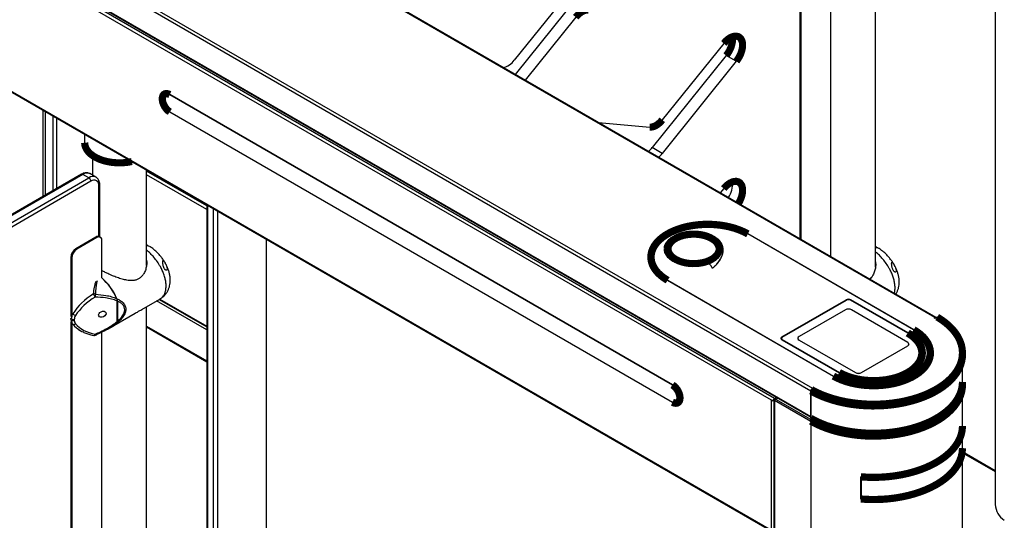
# Model space of a CAD drawing. Units: millimetres. Extents: x 996 to 7151, y 2100 to 10804.
# Drawn here: x 5705 to 6397, y 7226 to 7577 of the extents above; entities that cross this region are included whole.
import ezdxf

# ---------------------------------------------------------------- set-up
doc = ezdxf.new("R2010")
doc.units = ezdxf.units.MM
doc.header["$LTSCALE"] = 10
doc.linetypes.add('K5LT32772', pattern=[0])
doc.linetypes.add('K5LT32773', pattern=[0])

msp = doc.modelspace()

# ---------------------------------------------------------------- linework, layer by layer
at = {"color": 7, "linetype": 'K5LT32772', "lineweight": 25}
for p, q in [((6348.328, 7368.053), (5305.346, 7970.154)), ((6349.128, 7368.132), (5306.146, 7970.233)), ((6261.071, 7316.374), (5218.089, 7918.475)), ((5219.22, 7920.435), (6262.203, 7318.334)), ((5218.089, 7900.675), (6261.071, 7298.574)), ((5218.42, 7899.942), (6261.071, 7298.032)), ((6235.686, 7311.187), (5245.737, 7882.672)), ((6233.424, 7309.88), (5245.737, 7880.06)), ((5244.937, 7788.691), (6234.886, 7217.205)), ((5245.737, 7788.77), (6233.424, 7218.591)), ((6390.826, 7719.079), (6390.826, 7236.544)), ((6306.588, 7403.375), (6306.588, 7671.591)), ((6253.329, 7661.162), (6253.329, 7423.436)), ((6254.035, 7660.789), (6254.036, 7423.028)), ((6275.249, 7410.782), (6275.249, 7653.714)), ((6095.785, 7602.735), (6052.572, 7548.979)), ((6088.714, 7583.246), (6053.146, 7538.999)), ((6095.785, 7579.163), (6060.217, 7534.917)), ((6199.888, 7560.765), (6156.675, 7507.009)), ((6201.656, 7552.271), (6149.604, 7487.519)), ((6208.727, 7548.189), (6156.675, 7483.437)), ((6208.727, 7548.189), (6201.656, 7552.271)), ((5807.501, 7525.53), (5806.641, 7525.034)), ((5807.109, 7525.448), (5806.841, 7525.149)), ((6163.844, 7320.734), (5810.291, 7524.836)), ((6163.844, 7320.57), (5810.291, 7524.672)), ((5721.195, 7453.243), (5721.195, 7513.753)), ((5722.61, 7512.936), (5722.61, 7454.059)), ((5728.266, 7457.325), (5728.266, 7509.671)), ((5810.291, 7512.751), (6163.844, 7308.649)), ((5810.291, 7512.587), (6163.844, 7308.485)), ((6111.822, 7505.126), (6147.836, 7501.906)), ((5750.436, 7496.873), (5750.436, 7490.939)), ((6156.675, 7483.437), (6149.604, 7487.519)), ((5755.936, 7482.01), (5755.936, 7468.182)), ((5757.609, 7480.94), (5759.73, 7479.715)), ((5793.935, 7404.648), (5793.935, 7471.761)), ((5793.935, 7471.664), (5836.257, 7447.233)), ((5748.162, 7468.81), (5337.333, 7231.643)), ((5749.161, 7468.711), (5338.332, 7231.544)), ((5342.575, 7229.095), (5753.404, 7466.262)), ((5753.404, 7466.262), (5749.161, 7468.711)), ((5758.404, 7466.757), (5754.161, 7469.206)), ((5754.818, 7463.812), (5343.989, 7226.646)), ((5761.061, 7424.746), (5761.061, 7461.362)), ((6199.888, 7458.697), (6197.466, 7455.685)), ((5836.257, 7447.329), (5836.257, 7058.799)), ((5758.354, 7424.618), (5744.212, 7416.454)), ((5759.061, 7424.21), (5744.919, 7416.046)), ((5759.061, 7424.21), (5758.354, 7424.618)), ((5761.561, 7424.457), (5760.854, 7424.866)), ((5878.173, 7423.131), (5878.173, 6940.596)), ((6333.408, 7359.44), (6216.736, 7426.794)), ((6333.55, 7359.522), (6216.877, 7426.875)), ((5744.212, 7416.454), (5744.919, 7416.046)), ((5762.596, 7395.941), (5762.596, 7422.168)), ((5794.092, 7419.181), (5793.936, 7419.268)), ((6199.424, 7415.717), (6199.441, 7416.662)), ((6199.441, 7416.662), (6199.44, 7416.661)), ((6306.745, 7417.908), (6306.588, 7417.995)), ((5741.383, 7409.922), (5740.676, 7410.33)), ((5740.676, 7410.33), (5740.676, 7368.893)), ((5741.383, 7409.922), (5741.383, 7368.451)), ((6148.793, 7410.547), (6148.793, 7408.241)), ((6164.017, 7407.871), (6164.017, 7407.789)), ((6189.372, 7406.067), (6189.372, 7405.985)), ((6191.464, 7403.223), (6191.464, 7403.141)), ((6192.079, 7402.996), (6192.079, 7402.915)), ((6160.309, 7394.219), (6276.981, 7326.865)), ((6160.45, 7394.301), (6277.123, 7326.947)), ((5773.321, 7365.318), (5773.321, 7379.757)), ((5773.53, 7379.664), (5773.53, 7365.496)), ((5790.607, 7373.721), (5803.368, 7381.088)), ((5793.935, 7107.427), (5793.935, 7375.643)), ((5802.843, 7380.785), (5836.257, 7361.496)), ((6240.777, 7354.46), (6285.891, 7380.503)), ((6241.06, 7354.297), (6286.174, 7380.34)), ((6241.06, 7354.215), (6286.174, 7380.258)), ((6286.174, 7380.34), (6286.174, 7380.258)), ((6329.237, 7357.113), (6289.002, 7380.34)), ((6289.002, 7380.34), (6289.002, 7380.258)), ((6329.237, 7357.032), (6289.002, 7380.258)), ((6329.519, 7357.276), (6289.285, 7380.503)), ((5770.983, 7362.392), (5785.995, 7371.059)), ((6285.467, 7373.482), (6252.94, 7354.705)), ((6329.307, 7350.623), (6289.709, 7373.482)), ((6347.798, 7367.747), (6348.328, 7368.053)), ((6348.328, 7367.441), (6347.798, 7367.747)), ((6349.987, 7368.398), (6348.328, 7367.441)), ((5740.676, 7365.214), (5740.676, 7071.672)), ((5741.058, 7366.282), (5741.058, 7367.058)), ((5741.383, 7364.841), (5741.383, 7071.23)), ((5743.137, 7366.785), (5743.137, 7366.009)), ((5766.834, 7359.997), (5770.841, 7362.311)), ((5793.935, 7361.431), (5836.257, 7337)), ((5745.79, 7359.826), (5747.585, 7358.79)), ((5758.006, 7355.616), (5758.77, 7355.953)), ((5762.596, 7098.72), (5762.596, 7357.766)), ((6241.06, 7354.297), (6241.06, 7354.215)), ((6329.237, 7357.113), (6329.237, 7357.032)), ((6240.074, 7353.48), (6240.074, 7353.398)), ((6240.777, 7352.5), (6281.012, 7329.274)), ((6240.777, 7352.5), (6240.777, 7352.419)), ((6240.777, 7352.419), (6281.012, 7329.192)), ((6241.06, 7352.664), (6281.295, 7329.437)), ((6252.061, 7353.48), (6252.061, 7353.398)), ((6252.94, 7352.256), (6292.538, 7329.396)), ((6252.94, 7352.256), (6252.94, 7352.174)), ((6252.94, 7352.174), (6292.538, 7329.314)), ((6296.78, 7329.396), (6329.307, 7348.174)), ((6296.78, 7329.314), (6329.307, 7348.092)), ((6329.307, 7348.174), (6329.307, 7348.092)), ((6330.186, 7349.316), (6330.186, 7349.398)), ((6339.566, 7343.193), (6339.566, 7343.275)), ((6345.066, 7340.887), (6345.066, 7343.193)), ((6345.209, 7341.969), (6345.066, 7343.05)), ((6367.766, 7341.969), (6367.766, 7343.193)), ((6367.766, 7322.78), (6367.766, 7341.969)), ((6281.012, 7329.274), (6281.012, 7329.192)), ((6292.538, 7329.396), (6292.538, 7329.314)), ((6296.78, 7329.396), (6296.78, 7329.314)), ((6367.766, 7291.833), (6367.766, 7320.739)), ((6261.071, 7316.456), (6261.605, 7316.764)), ((6261.071, 7297.267), (6261.071, 7316.456)), ((6261.071, 7316.374), (6261.071, 7298.574)), ((6263.263, 7318.334), (6261.605, 7317.376)), ((6261.605, 7316.152), (6261.605, 7317.376)), ((6262.203, 7318.334), (6262.733, 7318.64)), ((6262.733, 7318.64), (6263.263, 7318.334)), ((6262.733, 7318.028), (6262.733, 7318.64)), ((6167.494, 7308.287), (6168.354, 7308.784)), ((6167.694, 7308.403), (6168.087, 7308.486)), ((6234.555, 7309.227), (6233.424, 7309.88)), ((6233.424, 7218.591), (6233.424, 7309.88)), ((6235.218, 7309.61), (6234.555, 7309.227)), ((6235.218, 7310.533), (6235.218, 6514.406)), ((6236.986, 7311.937), (6235.686, 7311.187)), ((6236.747, 7310.574), (6235.686, 7311.187)), ((6236.747, 7310.493), (6235.686, 7309.88)), ((6235.686, 7309.88), (6261.071, 7295.226)), ((6235.686, 7309.88), (6235.686, 6513.753)), ((6238.046, 7311.324), (6236.747, 7310.574)), ((6236.747, 7310.493), (6262.132, 7295.838)), ((6261.071, 7295.226), (6262.132, 7295.838)), ((6261.071, 7295.226), (6261.071, 6499.098)), ((6367.766, 7276.237), (6367.766, 7291.751)), ((6367.766, 6524.611), (6367.766, 7276.155)), ((6390.826, 7260.269), (6367.766, 7273.582)), ((6296.261, 7240.451), (6296.261, 7256.129)), ((6296.427, 7256.033), (6296.439, 7256.114)), ((6296.427, 7256.033), (6296.427, 7240.519)), ((6296.427, 7241.744), (6296.261, 7241.839))]:
    msp.add_line(p, q, dxfattribs=at)
at = {"color": 8, "linetype": 'K5LT32773', "lineweight": 25, "true_color": 0x808080}
for p, q in [((5810.291, 7524.672), (5810.432, 7524.754)), ((5730.741, 7508.242), (5730.741, 7458.754)), ((5810.432, 7512.669), (5810.291, 7512.587)), ((5836.257, 7446.549), (5793.935, 7470.981)), ((5836.257, 7443.936), (5793.936, 7468.368)), ((5760.475, 7425.026), (5760.475, 7460.546)), ((5836.843, 7446.991), (5836.843, 7057.983)), ((5841.085, 7055.534), (5841.085, 7444.542)), ((5843.914, 7442.909), (5843.914, 7055.534)), ((6216.877, 7426.712), (6216.877, 7426.875)), ((6160.45, 7394.301), (6160.45, 7394.137)), ((5836.257, 7359.424), (5801.049, 7379.749)), ((5803.312, 7381.056), (5836.257, 7362.037)), ((5741.996, 7370.647), (5742.084, 7370.596)), ((6348.328, 7367.441), (6348.328, 7368.053)), ((5741.058, 7367.058), (5740.535, 7367.36)), ((5740.535, 7366.584), (5741.058, 7366.282)), ((5742.084, 7363.301), (5741.996, 7363.352)), ((5772.943, 7364.103), (5772.327, 7363.657)), ((5793.936, 7361.973), (5836.257, 7337.541)), ((6333.55, 7359.358), (6333.55, 7359.522)), ((6277.123, 7326.947), (6277.123, 7326.784)), ((6163.844, 7320.57), (6163.984, 7320.651)), ((6262.203, 7317.721), (6262.203, 7318.334)), ((6163.988, 7308.568), (6163.844, 7308.485)), ((6367.766, 7273.041), (6390.826, 7259.728))]:
    msp.add_line(p, q, dxfattribs=at)
at = {"color": 7, "linetype": 'K5LT32772', "const_width": 5}
for points in [[(6095.785, 7579.163), (6096.822, 7580.353), (6097.916, 7581.414), (6099.05, 7582.329), (6100.204, 7583.082), (6101.358, 7583.661), (6102.492, 7584.055), (6103.587, 7584.258), (6104.624, 7584.266)], [(6199.888, 7560.765), (6201.284, 7562.323), (6202.773, 7563.643), (6204.307, 7564.684), (6205.842, 7565.415), (6207.33, 7565.813), (6208.727, 7565.868), (6209.989, 7565.576), (6211.078, 7564.947), (6211.962, 7563.999), (6212.613, 7562.763), (6213.012, 7561.274), (6213.146, 7559.58), (6213.012, 7557.73), (6212.613, 7555.781), (6211.962, 7553.793), (6211.078, 7551.825), (6209.989, 7549.938), (6208.727, 7548.189)], [(6205.926, 7565.445), (6205.941, 7565.356), (6206.075, 7563.662), (6205.941, 7561.812), (6205.542, 7559.863), (6204.891, 7557.875), (6204.007, 7555.907), (6202.918, 7554.02), (6201.656, 7552.271)], [(5810.291, 7524.836), (5809.111, 7525.363), (5807.99, 7525.557), (5806.984, 7525.408), (5806.145, 7524.923), (5805.513, 7524.127), (5805.12, 7523.059), (5804.988, 7521.773), (5805.12, 7520.334), (5805.513, 7518.813), (5806.145, 7517.287), (5806.984, 7515.832), (5807.99, 7514.522), (5809.111, 7513.422), (5810.291, 7512.587)], [(5810.291, 7524.672), (5809.142, 7525.186), (5808.051, 7525.375), (5807.072, 7525.23), (5806.255, 7524.758), (5805.64, 7523.983), (5805.258, 7522.943), (5805.129, 7521.691), (5805.258, 7520.29), (5805.64, 7518.81), (5806.255, 7517.325), (5807.072, 7515.909), (5808.051, 7514.634), (5809.142, 7513.563), (5810.291, 7512.751)], [(6156.675, 7507.009), (6155.638, 7505.82), (6154.543, 7504.758), (6153.409, 7503.843), (6152.256, 7503.09), (6151.102, 7502.511), (6149.968, 7502.117), (6148.873, 7501.914), (6147.836, 7501.906)], [(5750.436, 7490.939), (5750.611, 7489.25), (5751.141, 7487.569), (5752.018, 7485.938), (5753.23, 7484.38), (5754.757, 7482.917), (5756.579, 7481.572), (5758.669, 7480.363), (5760.996, 7479.308), (5763.526, 7478.423), (5766.223, 7477.72), (5769.047, 7477.21), (5771.956, 7476.901), (5774.909, 7476.796), (5777.862, 7476.897), (5780.773, 7477.203), (5783.599, 7477.709), (5783.622, 7477.714)], [(6199.888, 7458.697), (6201.284, 7460.255), (6202.773, 7461.575), (6204.307, 7462.616), (6205.842, 7463.347), (6207.33, 7463.746), (6208.727, 7463.8), (6209.989, 7463.508), (6211.078, 7462.879), (6211.962, 7461.932), (6212.613, 7460.695), (6213.012, 7459.207), (6213.146, 7457.512), (6213.012, 7455.662), (6212.613, 7453.713), (6211.962, 7451.725), (6211.078, 7449.757), (6210.259, 7448.3)], [(6216.877, 7426.875), (6214.061, 7428.353), (6211.013, 7429.67), (6207.763, 7430.814), (6204.339, 7431.774), (6200.772, 7432.542), (6197.096, 7433.111), (6193.342, 7433.475), (6189.545, 7433.632), (6185.739, 7433.58), (6181.96, 7433.319), (6178.24, 7432.852), (6174.614, 7432.183), (6171.115, 7431.318), (6167.774, 7430.264), (6164.622, 7429.033), (6161.687, 7427.634), (6158.995, 7426.08), (6156.571, 7424.385), (6154.438, 7422.565), (6152.613, 7420.637), (6151.115, 7418.617), (6149.956, 7416.524), (6149.147, 7414.376), (6148.695, 7412.194), (6148.604, 7409.998), (6148.876, 7407.806), (6149.507, 7405.639), (6150.492, 7403.516), (6151.823, 7401.457), (6153.486, 7399.48), (6155.467, 7397.604), (6157.748, 7395.845), (6160.309, 7394.219)], [(6216.736, 7426.794), (6213.933, 7428.264), (6210.901, 7429.575), (6207.667, 7430.713), (6204.26, 7431.668), (6200.712, 7432.432), (6197.053, 7432.998), (6193.318, 7433.361), (6189.54, 7433.517), (6185.754, 7433.465), (6181.993, 7433.205), (6178.292, 7432.74), (6174.684, 7432.074), (6171.203, 7431.214), (6167.878, 7430.166), (6164.742, 7428.94), (6161.821, 7427.548), (6159.143, 7426.002), (6156.731, 7424.316), (6154.608, 7422.505), (6152.793, 7420.586), (6151.302, 7418.576), (6150.149, 7416.494), (6149.344, 7414.357), (6148.894, 7412.186), (6148.804, 7410), (6149.074, 7407.819), (6149.702, 7405.663), (6150.683, 7403.551), (6152.006, 7401.503), (6153.661, 7399.536), (6155.633, 7397.669), (6157.902, 7395.918), (6160.45, 7394.301)], [(6191.421, 7408.996), (6193.069, 7410.09), (6194.437, 7411.306), (6195.498, 7412.62), (6196.232, 7414.006), (6196.625, 7415.438), (6196.669, 7416.887), (6196.363, 7418.326), (6195.713, 7419.727), (6194.732, 7421.061), (6193.438, 7422.304), (6191.858, 7423.43), (6190.021, 7424.419), (6187.964, 7425.251), (6185.727, 7425.909), (6183.352, 7426.381), (6180.887, 7426.657), (6178.379, 7426.733), (6175.878, 7426.607), (6173.431, 7426.281), (6171.086, 7425.761), (6168.89, 7425.058), (6166.884, 7424.186), (6165.109, 7423.161), (6163.597, 7422.003), (6162.38, 7420.735), (6161.48, 7419.382), (6160.915, 7417.969), (6160.696, 7416.525), (6160.828, 7415.077), (6161.307, 7413.654), (6162.124, 7412.283), (6163.264, 7410.992), (6164.705, 7409.804), (6166.417, 7408.744), (6168.369, 7407.832), (6170.522, 7407.085), (6172.833, 7406.519), (6175.259, 7406.143), (6177.751, 7405.967), (6180.262, 7405.992), (6182.743, 7406.219), (6185.144, 7406.643), (6187.42, 7407.255), (6189.526, 7408.045), (6191.421, 7408.996)], [(6196.693, 7416.262), (6196.669, 7416.806), (6196.363, 7418.245), (6195.713, 7419.645), (6194.732, 7420.979), (6193.438, 7422.222), (6191.858, 7423.349), (6190.021, 7424.337), (6187.964, 7425.169), (6185.727, 7425.827), (6183.352, 7426.299), (6180.887, 7426.576), (6178.379, 7426.652), (6175.878, 7426.525), (6173.431, 7426.199), (6171.086, 7425.68), (6168.89, 7424.977), (6166.884, 7424.104), (6165.109, 7423.079), (6163.597, 7421.921), (6162.38, 7420.653), (6161.48, 7419.3), (6160.915, 7417.887), (6160.696, 7416.443), (6160.693, 7416.262)], [(6148.885, 7412.106), (6148.695, 7410.97), (6148.607, 7409.935)], [(6148.885, 7412.106), (6148.695, 7410.97), (6148.607, 7409.935)], [(6148.793, 7410.404), (6148.695, 7409.745), (6148.649, 7409.322)], [(6261.605, 7317.376), (6265.128, 7315.536), (6268.884, 7313.856), (6272.849, 7312.345), (6277.002, 7311.013), (6281.319, 7309.866), (6285.773, 7308.912), (6290.341, 7308.157), (6294.994, 7307.603), (6299.707, 7307.256), (6304.452, 7307.116), (6309.202, 7307.185), (6313.929, 7307.461), (6318.606, 7307.944), (6323.206, 7308.631), (6327.702, 7309.518), (6332.069, 7310.599), (6336.281, 7311.869), (6340.313, 7313.319), (6344.143, 7314.943), (6347.748, 7316.729), (6351.108, 7318.669), (6354.202, 7320.75), (6357.014, 7322.961), (6359.527, 7325.289), (6361.726, 7327.72), (6363.599, 7330.241), (6365.135, 7332.836), (6366.325, 7335.492), (6367.162, 7338.192), (6367.641, 7340.921), (6367.76, 7343.663), (6367.518, 7346.402), (6366.916, 7349.123), (6365.957, 7351.809), (6364.648, 7354.446), (6362.996, 7357.018), (6361.01, 7359.509), (6358.702, 7361.907), (6356.085, 7364.196), (6353.174, 7366.364), (6349.987, 7368.398)], [(6276.981, 7326.865), (6279.798, 7325.387), (6282.845, 7324.07), (6286.096, 7322.926), (6289.52, 7321.966), (6293.086, 7321.198), (6296.763, 7320.63), (6300.517, 7320.265), (6304.314, 7320.108), (6308.119, 7320.161), (6311.899, 7320.422), (6315.618, 7320.889), (6319.244, 7321.558), (6322.743, 7322.423), (6326.084, 7323.476), (6329.237, 7324.708), (6332.172, 7326.107), (6334.864, 7327.661), (6337.287, 7329.355), (6339.421, 7331.175), (6341.245, 7333.104), (6342.744, 7335.124), (6343.903, 7337.217), (6344.712, 7339.364), (6345.164, 7341.546), (6345.254, 7343.743), (6344.983, 7345.935), (6344.351, 7348.102), (6343.366, 7350.224), (6342.036, 7352.283), (6340.373, 7354.26), (6338.392, 7356.136), (6336.11, 7357.896), (6333.55, 7359.522)], [(6277.123, 7326.947), (6279.925, 7325.476), (6282.957, 7324.166), (6286.191, 7323.028), (6289.598, 7322.072), (6293.147, 7321.308), (6296.805, 7320.742), (6300.541, 7320.38), (6304.318, 7320.224), (6308.105, 7320.276), (6311.866, 7320.535), (6315.567, 7321), (6319.174, 7321.666), (6322.656, 7322.527), (6325.98, 7323.575), (6329.117, 7324.8), (6332.037, 7326.192), (6334.716, 7327.738), (6337.127, 7329.424), (6339.25, 7331.235), (6341.065, 7333.154), (6342.556, 7335.164), (6343.709, 7337.247), (6344.515, 7339.383), (6344.964, 7341.554), (6345.054, 7343.74), (6344.784, 7345.921), (6344.156, 7348.077), (6343.176, 7350.189), (6341.852, 7352.238), (6340.197, 7354.205), (6338.226, 7356.072), (6335.956, 7357.822), (6333.408, 7359.44)], [(6281.012, 7329.274), (6283.59, 7327.929), (6286.391, 7326.742), (6289.385, 7325.724), (6292.542, 7324.887), (6295.83, 7324.238), (6299.214, 7323.785), (6302.661, 7323.531), (6306.134, 7323.48), (6309.599, 7323.633), (6313.019, 7323.987), (6316.36, 7324.538), (6319.586, 7325.282), (6322.666, 7326.211), (6325.567, 7327.315), (6328.26, 7328.582), (6330.717, 7330.001), (6332.912, 7331.555), (6334.824, 7333.23), (6336.433, 7335.008), (6337.722, 7336.871), (6338.678, 7338.799), (6339.291, 7340.773), (6339.555, 7342.773), (6339.467, 7344.779), (6339.028, 7346.768), (6338.242, 7348.722), (6337.118, 7350.62), (6335.668, 7352.443), (6333.905, 7354.171), (6331.849, 7355.788), (6329.519, 7357.276)], [(6281.295, 7329.437), (6283.932, 7328.066), (6286.802, 7326.862), (6289.875, 7325.838), (6293.117, 7325.005), (6296.492, 7324.372), (6299.962, 7323.946), (6303.491, 7323.732), (6307.04, 7323.732), (6310.569, 7323.946), (6314.04, 7324.372), (6317.414, 7325.005), (6320.656, 7325.838), (6323.729, 7326.862), (6326.6, 7328.066), (6329.236, 7329.437), (6331.611, 7330.959), (6333.697, 7332.616), (6335.471, 7334.39), (6336.914, 7336.262), (6338.01, 7338.21), (6338.748, 7340.214), (6339.119, 7342.251), (6339.119, 7344.299), (6338.748, 7346.337), (6338.01, 7348.34), (6336.914, 7350.288), (6335.471, 7352.16), (6333.696, 7353.934), (6331.611, 7355.591), (6329.237, 7357.113)], [(6339.166, 7343.193), (6339.119, 7344.218), (6338.748, 7346.255), (6338.01, 7348.259), (6336.914, 7350.207), (6335.471, 7352.078), (6333.696, 7353.852), (6331.611, 7355.509), (6329.237, 7357.032)], [(6345.252, 7342.581), (6344.983, 7344.71), (6344.974, 7344.752)], [(6345.251, 7342.597), (6344.983, 7344.71), (6344.974, 7344.752)], [(6367.766, 7341.969), (6367.662, 7339.896), (6367.205, 7337.145), (6366.383, 7334.422), (6365.203, 7331.743), (6363.671, 7329.125), (6361.797, 7326.581), (6359.591, 7324.128), (6357.066, 7321.78), (6354.237, 7319.55), (6351.12, 7317.452), (6347.735, 7315.497), (6344.1, 7313.698), (6340.237, 7312.065), (6336.169, 7310.607), (6331.92, 7309.334), (6327.514, 7308.252), (6322.978, 7307.367), (6318.338, 7306.686), (6313.621, 7306.212), (6308.855, 7305.948), (6304.068, 7305.895), (6299.288, 7306.053), (6294.544, 7306.423), (6289.862, 7307.001), (6285.27, 7307.784), (6280.796, 7308.768), (6276.465, 7309.947), (6272.304, 7311.314), (6268.336, 7312.86), (6264.584, 7314.578), (6261.071, 7316.456)], [(6261.605, 7316.152), (6265.128, 7314.311), (6268.884, 7312.631), (6272.849, 7311.12), (6277.002, 7309.788), (6281.319, 7308.642), (6285.773, 7307.688), (6290.341, 7306.932), (6294.994, 7306.379), (6299.707, 7306.031), (6304.452, 7305.891), (6309.202, 7305.96), (6313.929, 7306.236), (6318.606, 7306.72), (6323.206, 7307.407), (6327.702, 7308.293), (6332.069, 7309.374), (6336.281, 7310.644), (6340.313, 7312.095), (6344.143, 7313.718), (6347.748, 7315.505), (6351.108, 7317.444), (6354.202, 7319.525), (6357.014, 7321.736), (6359.527, 7324.064), (6361.726, 7326.495), (6363.599, 7329.016), (6365.135, 7331.612), (6366.325, 7334.267), (6367.162, 7336.967), (6367.641, 7339.696), (6367.766, 7341.969)], [(6281.012, 7329.192), (6283.59, 7327.847), (6286.391, 7326.66), (6289.385, 7325.643), (6292.542, 7324.805), (6295.83, 7324.156), (6299.214, 7323.703), (6302.661, 7323.45), (6306.134, 7323.399), (6309.599, 7323.551), (6313.019, 7323.905), (6316.36, 7324.457), (6319.586, 7325.201), (6322.666, 7326.129), (6325.567, 7327.233), (6328.26, 7328.501), (6330.717, 7329.919), (6332.912, 7331.474), (6334.824, 7333.148), (6336.433, 7334.926), (6337.722, 7336.789), (6338.678, 7338.717), (6339.291, 7340.692), (6339.555, 7342.692), (6339.566, 7343.193)], [(6163.844, 7308.485), (6165.024, 7307.958), (6166.145, 7307.764), (6167.151, 7307.913), (6167.99, 7308.398), (6168.622, 7309.194), (6169.015, 7310.262), (6169.148, 7311.548), (6169.015, 7312.987), (6168.622, 7314.508), (6167.99, 7316.034), (6167.151, 7317.489), (6166.145, 7318.799), (6165.024, 7319.899), (6163.844, 7320.734)], [(6163.844, 7308.649), (6164.993, 7308.135), (6166.084, 7307.946), (6167.063, 7308.091), (6167.88, 7308.563), (6168.495, 7309.338), (6168.877, 7310.378), (6169.006, 7311.63), (6168.877, 7313.031), (6168.495, 7314.511), (6167.88, 7315.996), (6167.063, 7317.412), (6166.084, 7318.687), (6164.993, 7319.758), (6163.844, 7320.57)], [(6367.766, 7322.78), (6367.662, 7320.708), (6367.205, 7317.956), (6366.383, 7315.233), (6365.203, 7312.555), (6363.671, 7309.936), (6361.797, 7307.393), (6359.591, 7304.94), (6357.066, 7302.591), (6354.237, 7300.361), (6351.12, 7298.263), (6347.735, 7296.309), (6344.1, 7294.51), (6340.237, 7292.876), (6336.169, 7291.419), (6331.92, 7290.145), (6327.514, 7289.063), (6322.978, 7288.179), (6318.338, 7287.497), (6313.621, 7287.023), (6308.855, 7286.759), (6304.068, 7286.706), (6299.288, 7286.865), (6294.544, 7287.234), (6289.862, 7287.812), (6285.27, 7288.596), (6280.796, 7289.58), (6276.465, 7290.758), (6272.304, 7292.125), (6268.336, 7293.672), (6264.584, 7295.389), (6261.071, 7297.267)], [(6261.071, 7295.226), (6264.584, 7293.348), (6268.336, 7291.63), (6272.304, 7290.084), (6276.465, 7288.717), (6280.796, 7287.538), (6285.27, 7286.554), (6289.862, 7285.771), (6294.544, 7285.193), (6299.288, 7284.823), (6304.068, 7284.665), (6308.855, 7284.718), (6313.621, 7284.982), (6318.338, 7285.456), (6322.978, 7286.137), (6327.514, 7287.022), (6331.92, 7288.104), (6336.169, 7289.377), (6340.237, 7290.835), (6344.1, 7292.468), (6347.735, 7294.267), (6351.12, 7296.222), (6354.237, 7298.32), (6357.066, 7300.55), (6359.591, 7302.898), (6361.797, 7305.351), (6363.671, 7307.895), (6365.203, 7310.513), (6366.383, 7313.192), (6367.205, 7315.915), (6367.662, 7318.666), (6367.754, 7321.43), (6367.741, 7321.759)], [(6262.132, 7295.838), (6265.56, 7294.005), (6269.222, 7292.329), (6273.095, 7290.819), (6277.157, 7289.486), (6281.383, 7288.335), (6285.75, 7287.375), (6290.231, 7286.61), (6294.801, 7286.046), (6299.432, 7285.685), (6304.097, 7285.53), (6308.769, 7285.582), (6313.421, 7285.84), (6318.024, 7286.303), (6322.553, 7286.968), (6326.98, 7287.831), (6331.28, 7288.887), (6335.428, 7290.13), (6339.398, 7291.553), (6343.168, 7293.147), (6346.715, 7294.903), (6350.02, 7296.81), (6353.061, 7298.858), (6355.822, 7301.034), (6358.287, 7303.326), (6360.44, 7305.721), (6361.162, 7306.638)], [(6262.132, 7295.838), (6265.56, 7294.005), (6269.222, 7292.329), (6273.095, 7290.819), (6277.157, 7289.486), (6281.383, 7288.335), (6285.75, 7287.375), (6290.231, 7286.61), (6294.801, 7286.046), (6299.432, 7285.685), (6304.097, 7285.53), (6308.769, 7285.582), (6313.421, 7285.84), (6318.024, 7286.303), (6322.553, 7286.968), (6326.98, 7287.831), (6331.28, 7288.887), (6335.428, 7290.13), (6339.398, 7291.553), (6343.168, 7293.147), (6346.715, 7294.903), (6350.02, 7296.81), (6353.061, 7298.858), (6355.822, 7301.034), (6358.287, 7303.326), (6360.44, 7305.721), (6361.162, 7306.638)], [(6296.261, 7256.129), (6301.077, 7255.834), (6305.917, 7255.754), (6310.754, 7255.892), (6315.557, 7256.245), (6320.299, 7256.812), (6324.951, 7257.589), (6329.484, 7258.571), (6333.872, 7259.754), (6338.088, 7261.128), (6342.108, 7262.688), (6345.906, 7264.422), (6349.46, 7266.32), (6352.749, 7268.372), (6355.752, 7270.565), (6358.453, 7272.885), (6360.835, 7275.319), (6362.883, 7277.852), (6364.585, 7280.469), (6365.931, 7283.154), (6366.912, 7285.892), (6367.524, 7288.665), (6367.762, 7291.457), (6367.766, 7291.833)], [(6296.427, 7256.033), (6301.229, 7255.746), (6306.056, 7255.674), (6310.878, 7255.817), (6315.667, 7256.174), (6320.394, 7256.744), (6325.03, 7257.522), (6329.548, 7258.505), (6333.921, 7259.687), (6338.124, 7261.059), (6342.13, 7262.615), (6345.916, 7264.345), (6349.46, 7266.239), (6352.74, 7268.284), (6355.736, 7270.47), (6358.431, 7272.783), (6360.809, 7275.209), (6362.856, 7277.733), (6364.558, 7280.342), (6365.907, 7283.018), (6366.894, 7285.747), (6367.513, 7288.511), (6367.761, 7291.295), (6367.766, 7291.751)], [(6367.766, 7276.155), (6367.762, 7275.779), (6367.524, 7272.987), (6366.912, 7270.214), (6365.931, 7267.477), (6364.585, 7264.792), (6362.883, 7262.174), (6360.835, 7259.641), (6358.453, 7257.207), (6355.752, 7254.887), (6352.749, 7252.694), (6349.46, 7250.643), (6345.906, 7248.744), (6342.108, 7247.01), (6338.088, 7245.451), (6333.872, 7244.076), (6329.484, 7242.894), (6324.951, 7241.911), (6320.299, 7241.134), (6315.557, 7240.567), (6310.754, 7240.214), (6305.917, 7240.077), (6301.077, 7240.156), (6296.261, 7240.451)], [(6296.427, 7240.519), (6301.229, 7240.232), (6306.056, 7240.159), (6310.878, 7240.302), (6315.667, 7240.66), (6320.394, 7241.229), (6325.03, 7242.008), (6329.548, 7242.991), (6333.921, 7244.172), (6338.124, 7245.545), (6342.13, 7247.101), (6345.916, 7248.831), (6349.46, 7250.724), (6352.74, 7252.77), (6355.736, 7254.956), (6358.431, 7257.268), (6360.809, 7259.694), (6362.856, 7262.219), (6364.558, 7264.827), (6365.907, 7267.504), (6366.894, 7270.232), (6367.513, 7272.997), (6367.761, 7275.781), (6367.766, 7276.237)]]:
    msp.add_lwpolyline(points, dxfattribs=at)
at = {"color": 7, "linetype": 'K5LT32772', "lineweight": 25}
for centre, radius, start, end in [((6042.534, 7555.846), 12.162, 280.240392, 325.622804), ((6135.635, 7498.627), 17.847, 309.412387, 321.510493), ((5775.006, 7509.169), 33.18, 242.586923, 286.278717), ((6142.706, 7494.545), 17.847, 309.412387, 321.510493), ((5751.748, 7463.673), 3.074, 2.605052, 57.394948), ((5757.027, 7461.105), 3.494, 350.786313, 129.203305), ((6189.254, 7461.689), 16.756, 326.258391, 5.78461), ((5759.818, 7422.574), 2.515, 65.693489, 125.617547), ((5760.441, 7422.518), 2.184, 350.78531, 129.203938), ((5748.352, 7409.981), 7.684, 122.605126, 177.394874), ((5749.059, 7409.573), 7.684, 122.605126, 177.394874), ((5756.913, 7381.096), 3.558, 72.872715, 95.325675), ((5619.682, 7302.038), 159.89, 30.194472, 31.105177), ((5753.52, 7383.653), 4.52, 344.606219, 10.76254), ((6287.588, 7377.228), 3.689, 62.60999, 117.390832), ((6287.588, 7377.611), 3.074, 62.61017, 117.390323), ((6287.588, 7377.529), 3.074, 62.61017, 117.390323), ((5745.828, 7374.422), 5.353, 225.612541, 249.73397), ((6287.588, 7369.388), 4.611, 62.609668, 117.390332), ((6348.776, 7367.505), 0.707, 43.734198, 129.223141), ((5742.477, 7369.817), 3.102, 242.781396, 282.281035), ((5742.477, 7369.04), 3.102, 242.781396, 282.281035), ((5742.643, 7365.201), 1.98, 253.598183, 312.228446), ((5757.213, 7357.428), 2, 259.476215, 293.566477), ((6241.149, 7353.48), 1.048, 110.782301, 249.217699), ((6241.486, 7353.286), 1.022, 114.638322, 171.353944), ((6241.37, 7353.48), 0.873, 110.784789, 249.21669), ((6253.404, 7353.48), 1.31, 110.783663, 249.218309), ((6241.276, 7353.518), 1.207, 185.696472, 245.625918), ((6253.562, 7353.548), 1.509, 185.697189, 245.626121), ((6328.842, 7349.398), 1.31, 290.78309, 69.21691), ((6328.685, 7349.466), 1.509, 294.372198, 354.308174), ((6294.659, 7333.49), 4.611, 242.608736, 297.390607), ((6294.659, 7333.408), 4.611, 242.608736, 297.390607), ((6263.528, 7316.262), 2.459, 122.605724, 177.39366), ((6237.011, 7309.115), 2.459, 122.606828, 177.393172), ((6235.934, 7310.533), 0.699, 110.783656, 249.216344), ((6236.762, 7310.533), 0.0437, 110.812224, 249.187776), ((6404.642, 7237.172), 13.831, 182.605542, 237.394431)]:
    msp.add_arc(centre, radius, start, end, dxfattribs=at)
at = {"color": 8, "linetype": 'K5LT32773', "lineweight": 25, "true_color": 0x808080}
for centre, radius, start, end in [((5748.576, 7467.893), 1.006, 54.380431, 114.3092), ((5752.091, 7464.622), 5.03, 65.692666, 125.617912), ((5756.339, 7462.157), 5.047, 66.313995, 125.563484), ((5760.086, 7461.443), 0.979, 293.455488, 355.241201), ((5756.722, 7356.653), 1.198, 276.070728, 344.813804), ((5756.614, 7355.722), 1.407, 354.833167, 26.00664)]:
    msp.add_arc(centre, radius, start, end, dxfattribs=at)
at = {"color": 7, "linetype": 'K5LT32772', "lineweight": 25}
for centre, major_axis, ratio, start_param, end_param in [((5757.505, 7381.667), (-14.081, 18.866), 0.566492, 4.2996967, 5.0778208), ((5757.647, 7381.749), (-14.081, 18.866), 0.566492, 4.2909408, 5.0778208), ((5771.962, 7363.437), (32.389, 16.492), 0.7163812, 1.6834168, 2.2694428), ((5772.626, 7362.348), (31.412, 14.443), 0.7140535, 1.7159651, 2.3019912), ((5749.411, 7368.062), (5.961, 2.741), 0.7140535, 2.3019912, 2.824371), ((5749.411, 7367.285), (5.961, 2.741), 0.7140535, 2.824371, 3.3467508), ((5772.626, 7382.444), (31.412, 14.443), 0.7140535, 3.3467508, 3.9327768), ((5757.505, 7381.667), (-14.081, 18.866), 0.566492, 3.0756201, 3.2819404), ((5757.647, 7381.749), (-14.081, 18.866), 0.566492, 3.0749819, 3.2906963), ((5771.962, 7383.533), (32.389, 16.492), 0.7163812, 3.577302, 3.5824988)]:
    msp.add_ellipse(centre, major_axis=major_axis, ratio=ratio, start_param=start_param, end_param=end_param, dxfattribs=at)
at = {"color": 8, "linetype": 'K5LT32773', "lineweight": 25, "true_color": 0x808080}
for centre, major_axis, ratio, start_param, end_param in [((5748.747, 7369.151), (6.889, 4.775), 0.7147717, 2.457549, 2.6816243), ((5748.747, 7369.151), (6.889, 4.775), 0.7147717, -4.1239408, -4.0300424), ((5748.747, 7368.374), (6.889, 4.775), 0.7147717, 2.6816243, 2.9056996), ((5748.747, 7368.374), (6.889, 4.775), 0.7147717, 3.1101056, 3.2040041), ((5771.962, 7383.533), (32.389, 16.492), 0.7163812, 3.3142024, 3.577302)]:
    msp.add_ellipse(centre, major_axis=major_axis, ratio=ratio, start_param=start_param, end_param=end_param, dxfattribs=at)
at = {"color": 7, "linetype": 'K5LT32772', "lineweight": 25}
msp.add_ellipse((5762.863, 7370.41), major_axis=(2.484, 1.142), ratio=0.7140535, dxfattribs=at)
for points, knots in [([(5754.178, 7469.178), (5753.855, 7469.346), (5753.176, 7469.699), (5751.999, 7469.883), (5750.746, 7469.813), (5749.45, 7469.477), (5748.598, 7469.036), (5748.162, 7468.81)], [0, 0, 0, 0, 0.1780887, 0.3748178, 0.5741925, 0.7821503, 1, 1, 1, 1]), ([(5761.061, 7461.362), (5761.053, 7461.647), (5761.031, 7462.464), (5760.789, 7463.665), (5760.279, 7464.894), (5759.538, 7465.895), (5758.87, 7466.535), (5758.409, 7466.736), (5758.34, 7466.766)], [0, 0, 0, 0, 0.1253615, 0.3584794, 0.561097, 0.7546043, 0.9631925, 1, 1, 1, 1]), ([(6164.017, 7424.816), (6162.976, 7424.134), (6160.926, 7422.792), (6159.012, 7420.369), (6158.03, 7418.311), (6158.057, 7417.08), (6158.065, 7416.712)], [0, 0, 0, 0, 0.300446, 0.5915137, 0.8779897, 1, 1, 1, 1]), ([(6193.37, 7424.816), (6192.189, 7425.415), (6189.864, 7426.595), (6185.667, 7427.727), (6181.268, 7428.328), (6176.689, 7428.368), (6172.125, 7427.815), (6167.697, 7426.672), (6165.257, 7425.441), (6164.017, 7424.816)], [0, 0, 0, 0, 0.1443361, 0.2841692, 0.4217944, 0.5587236, 0.7027225, 0.8489607, 1, 1, 1, 1]), ([(6199.44, 7416.661), (6199.317, 7417.49), (6199.069, 7419.157), (6197.658, 7421.374), (6195.763, 7423.294), (6194.175, 7424.304), (6193.37, 7424.816)], [0, 0, 0, 0, 0.2739523, 0.5506031, 0.7722154, 1, 1, 1, 1]), ([(5793.935, 7418.559), (5794.409, 7418.598), (5795.179, 7418.66), (5795.69, 7418.201), (5795.887, 7418.025)], [0, 0, 0, 0, 0.6162224, 1, 1, 1, 1]), ([(5794.924, 7418.497), (5794.866, 7418.598), (5794.671, 7418.943), (5794.304, 7419.029), (5794.044, 7419.09)], [0, 0, 0, 0, 0.2930842, 1, 1, 1, 1]), ([(5807.057, 7384.201), (5807.183, 7384.334), (5807.794, 7384.982), (5808.641, 7386.343), (5809.565, 7388.231), (5810.205, 7390.25), (5810.575, 7392.356), (5810.679, 7394.53), (5810.526, 7396.755), (5810.107, 7399.045), (5809.443, 7401.339), (5808.537, 7403.637), (5807.416, 7405.898), (5806.085, 7408.112), (5804.557, 7410.264), (5802.832, 7412.338), (5800.921, 7414.311), (5798.819, 7416.132), (5797.149, 7417.415), (5796.149, 7417.998), (5795.944, 7418.117)], [0, 0, 0, 0, 0.0142283, 0.0692303, 0.1225378, 0.176886, 0.2317694, 0.2855469, 0.3427033, 0.3996207, 0.4588029, 0.5183808, 0.5791746, 0.6410361, 0.7045557, 0.7702912, 0.838272, 0.908407, 0.9812149, 1, 1, 1, 1]), ([(6158.053, 7416.241), (6158.029, 7415.907), (6157.941, 7414.671), (6158.862, 7412.552), (6160.792, 7409.995), (6162.93, 7408.587), (6164.017, 7407.871)], [0, 0, 0, 0, 0.107721, 0.3988908, 0.6945882, 1, 1, 1, 1]), ([(6158.053, 7416.16), (6158.029, 7415.826), (6157.941, 7414.589), (6158.862, 7412.47), (6160.792, 7409.914), (6162.93, 7408.505), (6164.017, 7407.789)], [0, 0, 0, 0, 0.107721, 0.3988908, 0.6945882, 1, 1, 1, 1]), ([(6306.588, 7417.286), (6307.062, 7417.325), (6307.831, 7417.387), (6308.343, 7416.928), (6308.539, 7416.752)], [0, 0, 0, 0, 0.6162239, 1, 1, 1, 1]), ([(6307.576, 7417.225), (6307.519, 7417.326), (6307.324, 7417.67), (6306.956, 7417.756), (6306.697, 7417.817)], [0, 0, 0, 0, 0.2930839, 1, 1, 1, 1]), ([(6320.84, 7384.463), (6320.988, 7384.674), (6321.529, 7385.45), (6322.204, 7386.968), (6322.862, 7388.974), (6323.227, 7391.084), (6323.332, 7393.257), (6323.179, 7395.482), (6322.759, 7397.772), (6322.096, 7400.066), (6321.19, 7402.364), (6320.068, 7404.625), (6318.737, 7406.839), (6317.209, 7408.991), (6315.485, 7411.065), (6313.574, 7413.038), (6311.472, 7414.859), (6309.801, 7416.142), (6308.802, 7416.725), (6308.597, 7416.845)], [0, 0, 0, 0, 0.0209205, 0.0769951, 0.134164, 0.191896, 0.2484648, 0.3085876, 0.3684596, 0.4307132, 0.4933833, 0.5573328, 0.6224051, 0.6892215, 0.7583687, 0.8298779, 0.9036531, 0.98024, 1, 1, 1, 1]), ([(6192.079, 7402.996), (6192.725, 7403.515), (6194.206, 7404.706), (6196.071, 7406.877), (6197.701, 7409.279), (6198.831, 7411.766), (6199.453, 7413.808), (6199.429, 7415.072), (6199.42, 7415.515)], [0, 0, 0, 0, 0.1426203, 0.3269755, 0.5394362, 0.71797, 0.9011316, 1, 1, 1, 1]), ([(6192.079, 7402.915), (6192.725, 7403.434), (6194.206, 7404.624), (6196.071, 7406.795), (6197.701, 7409.197), (6198.831, 7411.684), (6199.453, 7413.727), (6199.429, 7414.99), (6199.42, 7415.433)], [0, 0, 0, 0, 0.1426203, 0.3269755, 0.5394362, 0.71797, 0.9011316, 1, 1, 1, 1]), ([(5793.935, 7408.395), (5793.984, 7408.099), (5794.169, 7406.954), (5794.033, 7404.754), (5793.461, 7401.88), (5792.371, 7399.35), (5791, 7397.372), (5789.539, 7395.953), (5787.799, 7394.891), (5785.774, 7394.219), (5783.469, 7393.972), (5780.734, 7394.145), (5777.624, 7394.766), (5774.21, 7395.802), (5770.733, 7397.113), (5767.6, 7398.474), (5764.896, 7399.784), (5763.303, 7400.595), (5762.61, 7400.99), (5762.596, 7400.998)], [0, 0, 0, 0, 0.0229612, 0.0887926, 0.1637173, 0.2408332, 0.2920556, 0.3445811, 0.3958813, 0.4489507, 0.5081311, 0.5690073, 0.6456548, 0.724507, 0.801323, 0.8808368, 0.9389937, 0.998784, 1, 1, 1, 1]), ([(5806.895, 7406.631), (5806.894, 7406.634), (5806.89, 7406.639), (5806.882, 7406.653), (5806.867, 7406.678), (5806.837, 7406.728), (5806.779, 7406.825), (5806.661, 7407.018), (5806.476, 7407.312), (5806.277, 7407.599), (5806.112, 7407.808), (5806.017, 7407.916), (5805.948, 7407.987), (5805.896, 7408.035), (5805.853, 7408.071), (5805.816, 7408.098), (5805.783, 7408.12), (5805.753, 7408.136), (5805.728, 7408.147), (5805.704, 7408.156), (5805.682, 7408.162), (5805.662, 7408.165), (5805.643, 7408.166), (5805.624, 7408.166), (5805.607, 7408.163), (5805.59, 7408.159), (5805.573, 7408.152), (5805.557, 7408.144), (5805.541, 7408.134), (5805.525, 7408.12), (5805.508, 7408.104), (5805.491, 7408.083), (5805.473, 7408.058), (5805.455, 7408.026), (5805.437, 7407.987), (5805.417, 7407.937), (5805.397, 7407.873), (5805.378, 7407.796), (5805.359, 7407.698), (5805.341, 7407.572), (5805.326, 7407.407), (5805.316, 7407.19), (5805.316, 7406.91), (5805.332, 7406.541), (5805.375, 7406.059), (5805.463, 7405.441), (5805.623, 7404.674), (5805.867, 7403.837), (5806.181, 7403.05), (5806.501, 7402.445), (5806.781, 7402.027), (5806.999, 7401.764), (5807.175, 7401.589), (5807.313, 7401.474), (5807.432, 7401.392), (5807.531, 7401.337), (5807.616, 7401.3), (5807.691, 7401.275), (5807.759, 7401.259), (5807.821, 7401.251), (5807.878, 7401.25), (5807.929, 7401.254), (5807.977, 7401.263), (5808.022, 7401.277), (5808.066, 7401.295), (5808.108, 7401.318), (5808.149, 7401.347), (5808.188, 7401.38), (5808.226, 7401.42), (5808.263, 7401.468), (5808.3, 7401.526), (5808.336, 7401.596), (5808.37, 7401.682), (5808.401, 7401.784), (5808.428, 7401.91), (5808.448, 7402.066), (5808.457, 7402.263), (5808.449, 7402.518), (5808.415, 7402.839), (5808.338, 7403.253), (5808.194, 7403.795), (5807.951, 7404.502), (5807.576, 7405.384), (5807.19, 7406.103), (5806.951, 7406.539), (5806.895, 7406.631)], [0, 0, 0, 0, 0.042365, 0.1059119, 0.2488837, 0.4990226, 1.0092213, 2.0300821, 4.0412664, 6.4301584, 7.4905892, 8.206481, 8.6915675, 9.0365307, 9.3118392, 9.5555247, 9.7595734, 9.9316537, 10.0780367, 10.2044345, 10.3218643, 10.4290398, 10.5285648, 10.6228022, 10.7139591, 10.8041752, 10.8956184, 10.9905959, 11.0916949, 11.1934106, 11.3169211, 11.4558007, 11.6152339, 11.8019236, 12.024828, 12.2963838, 12.6347103, 13.0684465, 13.5414766, 14.2055704, 15.047921, 16.1400822, 17.6028625, 19.4266399, 21.9073357, 25.1705375, 29.1980361, 34.1533483, 38.7817441, 42.4300487, 44.8442215, 46.6353422, 47.7747438, 48.717772, 49.4458446, 50.0245114, 50.4847731, 50.8937325, 51.2563383, 51.5805241, 51.873422, 52.1413691, 52.3889434, 52.6331006, 52.8777272, 53.1266897, 53.3839324, 53.6535666, 53.9340072, 54.2419628, 54.5983435, 55.0047733, 55.4768532, 56.0352649, 56.6774571, 57.4881273, 58.4878311, 59.7629224, 61.4709419, 63.5340676, 66.3414136, 70.2415985, 75.2205479, 81.3144641, 83, 83, 83, 83]), ([(6164.017, 7407.871), (6165.013, 7407.356), (6166.975, 7406.341), (6170.449, 7405.273), (6174.107, 7404.587), (6177.955, 7404.3), (6181.878, 7404.435), (6185.799, 7404.982), (6188.175, 7405.704), (6189.372, 7406.067)], [0, 0, 0, 0, 0.1455229, 0.2868473, 0.4257968, 0.5636348, 0.7078431, 0.8528683, 1, 1, 1, 1]), ([(6164.017, 7407.789), (6165.013, 7407.274), (6166.975, 7406.259), (6170.449, 7405.192), (6174.107, 7404.505), (6177.955, 7404.218), (6181.878, 7404.353), (6185.799, 7404.901), (6188.175, 7405.622), (6189.372, 7405.985)], [0, 0, 0, 0, 0.1455229, 0.2868473, 0.4257968, 0.5636348, 0.7078431, 0.8528683, 1, 1, 1, 1]), ([(6189.372, 7406.067), (6189.527, 7405.947), (6189.967, 7405.608), (6190.55, 7404.983), (6191.134, 7404.156), (6191.348, 7403.55), (6191.464, 7403.223)], [0, 0, 0, 0, 0.1439219, 0.4069748, 0.6793352, 1, 1, 1, 1]), ([(6189.372, 7405.985), (6189.527, 7405.865), (6189.967, 7405.526), (6190.55, 7404.902), (6191.134, 7404.074), (6191.348, 7403.468), (6191.464, 7403.141)], [0, 0, 0, 0, 0.1439219, 0.4069748, 0.6793352, 1, 1, 1, 1]), ([(6191.464, 7403.223), (6191.482, 7403.169), (6191.513, 7403.076), (6191.589, 7402.972), (6191.669, 7402.918), (6191.731, 7402.895), (6191.801, 7402.887), (6191.886, 7402.898), (6191.985, 7402.934), (6192.045, 7402.974), (6192.079, 7402.996)], [0, 0, 0, 0, 0.2668529, 0.4667695, 0.5444791, 0.6114752, 0.6744668, 0.7422083, 0.8534111, 1, 1, 1, 1]), ([(6306.588, 7407.122), (6306.636, 7406.826), (6306.822, 7405.681), (6306.684, 7403.482), (6306.116, 7400.604), (6305.015, 7398.087), (6303.763, 7396.21), (6302.871, 7395.414), (6302.478, 7395.063)], [0, 0, 0, 0, 0.0690755, 0.2671181, 0.4925132, 0.7245035, 0.8785968, 1, 1, 1, 1]), ([(6319.548, 7405.358), (6319.546, 7405.361), (6319.543, 7405.367), (6319.535, 7405.38), (6319.52, 7405.405), (6319.49, 7405.455), (6319.431, 7405.552), (6319.313, 7405.746), (6319.129, 7406.039), (6318.929, 7406.326), (6318.764, 7406.535), (6318.669, 7406.644), (6318.6, 7406.715), (6318.548, 7406.763), (6318.506, 7406.798), (6318.469, 7406.825), (6318.435, 7406.847), (6318.406, 7406.863), (6318.38, 7406.875), (6318.356, 7406.883), (6318.335, 7406.889), (6318.314, 7406.892), (6318.295, 7406.893), (6318.277, 7406.893), (6318.259, 7406.89), (6318.242, 7406.886), (6318.226, 7406.88), (6318.209, 7406.871), (6318.194, 7406.861), (6318.177, 7406.848), (6318.161, 7406.831), (6318.143, 7406.81), (6318.126, 7406.785), (6318.108, 7406.753), (6318.089, 7406.714), (6318.07, 7406.664), (6318.05, 7406.601), (6318.031, 7406.523), (6318.012, 7406.425), (6317.994, 7406.299), (6317.979, 7406.134), (6317.969, 7405.917), (6317.968, 7405.637), (6317.984, 7405.269), (6318.027, 7404.787), (6318.116, 7404.168), (6318.275, 7403.401), (6318.519, 7402.565), (6318.833, 7401.779), (6319.152, 7401.173), (6319.433, 7400.755), (6319.652, 7400.491), (6319.827, 7400.316), (6319.966, 7400.201), (6320.085, 7400.119), (6320.183, 7400.064), (6320.268, 7400.027), (6320.343, 7400.002), (6320.411, 7399.986), (6320.474, 7399.979), (6320.53, 7399.977), (6320.582, 7399.981), (6320.63, 7399.99), (6320.675, 7400.004), (6320.718, 7400.022), (6320.761, 7400.045), (6320.801, 7400.074), (6320.84, 7400.108), (6320.878, 7400.147), (6320.915, 7400.195), (6320.952, 7400.253), (6320.988, 7400.323), (6321.022, 7400.409), (6321.053, 7400.511), (6321.08, 7400.637), (6321.1, 7400.793), (6321.109, 7400.99), (6321.102, 7401.244), (6321.067, 7401.565), (6320.99, 7401.979), (6320.847, 7402.522), (6320.604, 7403.228), (6320.229, 7404.11), (6319.843, 7404.83), (6319.603, 7405.266), (6319.548, 7405.358)], [0, 0, 0, 0, 0.0423648, 0.1059112, 0.2488819, 0.4990191, 1.009214, 2.0300651, 4.0412149, 6.4300474, 7.4906852, 8.2065827, 8.6916079, 9.0365196, 9.3118049, 9.5555027, 9.7595789, 9.9316928, 10.0781098, 10.2045364, 10.3219819, 10.4291638, 10.5286877, 10.6229172, 10.7140598, 10.8042556, 10.8956724, 10.9906164, 11.0916737, 11.1933568, 11.3168238, 11.4556594, 11.6150484, 11.8016946, 12.0245588, 12.2960831, 12.6343994, 13.0681766, 13.5409785, 14.2050597, 15.0473444, 16.139317, 17.6016049, 19.4246824, 21.9045018, 25.1666089, 29.1931859, 34.1502424, 38.7710812, 42.422234, 44.8405921, 46.6337682, 47.7746882, 48.7171368, 49.4452277, 50.0240902, 50.48457, 50.89367, 51.2563408, 51.5805419, 51.8734247, 52.1413401, 52.3888755, 52.6330035, 52.8776078, 53.1265524, 53.3837787, 53.6533942, 53.9338168, 54.2415741, 54.597881, 55.0042181, 55.476187, 56.0344746, 56.6766018, 57.4871581, 58.4867204, 59.7616087, 61.4692514, 63.5318819, 66.3385555, 70.2375355, 75.2155957, 81.3144629, 83, 83, 83, 83]), ([(5773.321, 7379.757), (5772.038, 7380.225), (5769.45, 7381.17), (5764.265, 7382.096), (5760.324, 7382.316), (5757.878, 7382.453)], [0, 0, 0, 0, 0.2714052, 0.547905, 1, 1, 1, 1]), ([(5757.961, 7384.497), (5760.481, 7384.265), (5764.356, 7383.909), (5769.353, 7382.796), (5771.742, 7381.872), (5772.943, 7381.408)], [0, 0, 0, 0, 0.4807167, 0.738901, 1, 1, 1, 1]), ([(5772.943, 7381.408), (5773.059, 7381.096), (5773.27, 7380.525), (5773.305, 7379.997), (5773.321, 7379.757)], [0, 0, 0, 0, 0.5455704, 1, 1, 1, 1]), ([(5803.344, 7381.115), (5803.651, 7381.286), (5804.592, 7381.811), (5805.865, 7382.837), (5806.702, 7383.795), (5807.057, 7384.201)], [0, 0, 0, 0, 0.2185955, 0.6695535, 1, 1, 1, 1]), ([(5773.159, 7381.31), (5773.971, 7380.901), (5775.592, 7380.086), (5777.687, 7378.357), (5779.112, 7376.233), (5779.54, 7373.778), (5778.994, 7371.137), (5777.491, 7368.57), (5775.425, 7366.215), (5773.915, 7364.924), (5773.159, 7364.277)], [0, 0, 0, 0, 0.1277664, 0.2551334, 0.3952482, 0.5066114, 0.6179444, 0.7627069, 0.881213, 1, 1, 1, 1]), ([(5773.53, 7379.664), (5773.507, 7379.955), (5773.467, 7380.486), (5773.255, 7381.054), (5773.159, 7381.31)], [0, 0, 0, 0, 0.5485235, 1, 1, 1, 1]), ([(5773.53, 7365.496), (5774.085, 7365.993), (5775.193, 7366.986), (5776.884, 7368.906), (5778.25, 7371.113), (5778.787, 7373.522), (5778.366, 7375.723), (5777.067, 7377.452), (5775.346, 7378.77), (5774.135, 7379.365), (5773.53, 7379.664)], [0, 0, 0, 0, 0.1067078, 0.2132525, 0.3726615, 0.492878, 0.6129849, 0.7668521, 0.8833015, 1, 1, 1, 1]), ([(5785.995, 7371.059), (5786.504, 7371.354), (5787.638, 7372.01), (5789.165, 7372.896), (5790.196, 7373.48), (5790.596, 7373.715), (5790.606, 7373.721)], [0, 0, 0, 0, 0.290069, 0.6452503, 0.9906697, 1, 1, 1, 1]), ([(5757.878, 7356.339), (5759.135, 7356.904), (5761.902, 7358.146), (5765.889, 7360.244), (5769.848, 7362.612), (5772.158, 7364.412), (5773.321, 7365.318)], [0, 0, 0, 0, 0.2314408, 0.5092726, 0.7531287, 1, 1, 1, 1]), ([(5772.327, 7363.657), (5771.484, 7363.026), (5769.585, 7361.605), (5766.056, 7359.511), (5762.364, 7357.569), (5759.774, 7356.422), (5758.742, 7355.965)], [0, 0, 0, 0, 0.2025571, 0.4568639, 0.783693, 1, 1, 1, 1]), ([(5773.321, 7365.318), (5773.298, 7365.052), (5773.256, 7364.568), (5773.041, 7364.248), (5772.943, 7364.103)], [0, 0, 0, 0, 0.5475331, 1, 1, 1, 1]), ([(5773.159, 7364.277), (5773.273, 7364.458), (5773.481, 7364.788), (5773.514, 7365.275), (5773.53, 7365.496)], [0, 0, 0, 0, 0.5466712, 1, 1, 1, 1]), ([(5747.75, 7358.735), (5748.253, 7358.447), (5749.562, 7357.696), (5751.896, 7356.756), (5754.436, 7355.956), (5756.133, 7355.608), (5756.848, 7355.462)], [0, 0, 0, 0, 0.1845565, 0.4804591, 0.7812292, 1, 1, 1, 1])]:
    msp.add_open_spline(points, degree=3, knots=knots, dxfattribs=at)
at = {"color": 8, "linetype": 'K5LT32773', "lineweight": 25, "true_color": 0x808080}
for points, knots in [([(5803.333, 7381.148), (5803.644, 7381.313), (5804.579, 7381.809), (5805.751, 7383.116), (5806.831, 7385), (5807.536, 7387.334), (5807.786, 7390.003), (5807.589, 7392.844), (5807.056, 7395.614), (5806.209, 7398.405), (5805.072, 7401.195), (5803.559, 7404.177), (5801.587, 7407.325), (5799.217, 7410.419), (5796.675, 7413.108), (5794.916, 7414.802), (5793.976, 7415.473), (5793.936, 7415.502)], [0, 0, 0, 0, 0.0387723, 0.1164796, 0.185624, 0.2566832, 0.3382123, 0.4046943, 0.4691936, 0.5353186, 0.5989934, 0.6639705, 0.7482025, 0.8348326, 0.9147766, 0.9963266, 1, 1, 1, 1]), ([(6319.802, 7385.062), (6319.904, 7385.37), (6320.283, 7386.516), (6320.424, 7388.743), (6320.244, 7391.568), (6319.708, 7394.341), (6318.862, 7397.132), (6317.724, 7399.923), (6316.211, 7402.904), (6314.239, 7406.052), (6311.87, 7409.146), (6309.327, 7411.835), (6307.568, 7413.53), (6306.628, 7414.2), (6306.588, 7414.229)], [0, 0, 0, 0, 0.0388636, 0.1442841, 0.2302475, 0.3136477, 0.3991495, 0.4814837, 0.5655013, 0.6744163, 0.7864324, 0.889803, 0.9952501, 1, 1, 1, 1]), ([(5756.582, 7384.639), (5756.85, 7386.273), (5757.306, 7389.061), (5757.876, 7391.898), (5758.312, 7393.135), (5758.411, 7393.415)], [0, 0, 0, 0, 0.5224055, 0.8916914, 1, 1, 1, 1]), ([(5759.197, 7393.967), (5759.067, 7393.472), (5758.683, 7392.016), (5758.321, 7388.946), (5758.094, 7386.143), (5757.961, 7384.497)], [0, 0, 0, 0, 0.1757133, 0.5157244, 1, 1, 1, 1])]:
    msp.add_open_spline(points, degree=3, knots=knots, dxfattribs=at)

doc.saveas('drawing.dxf')
